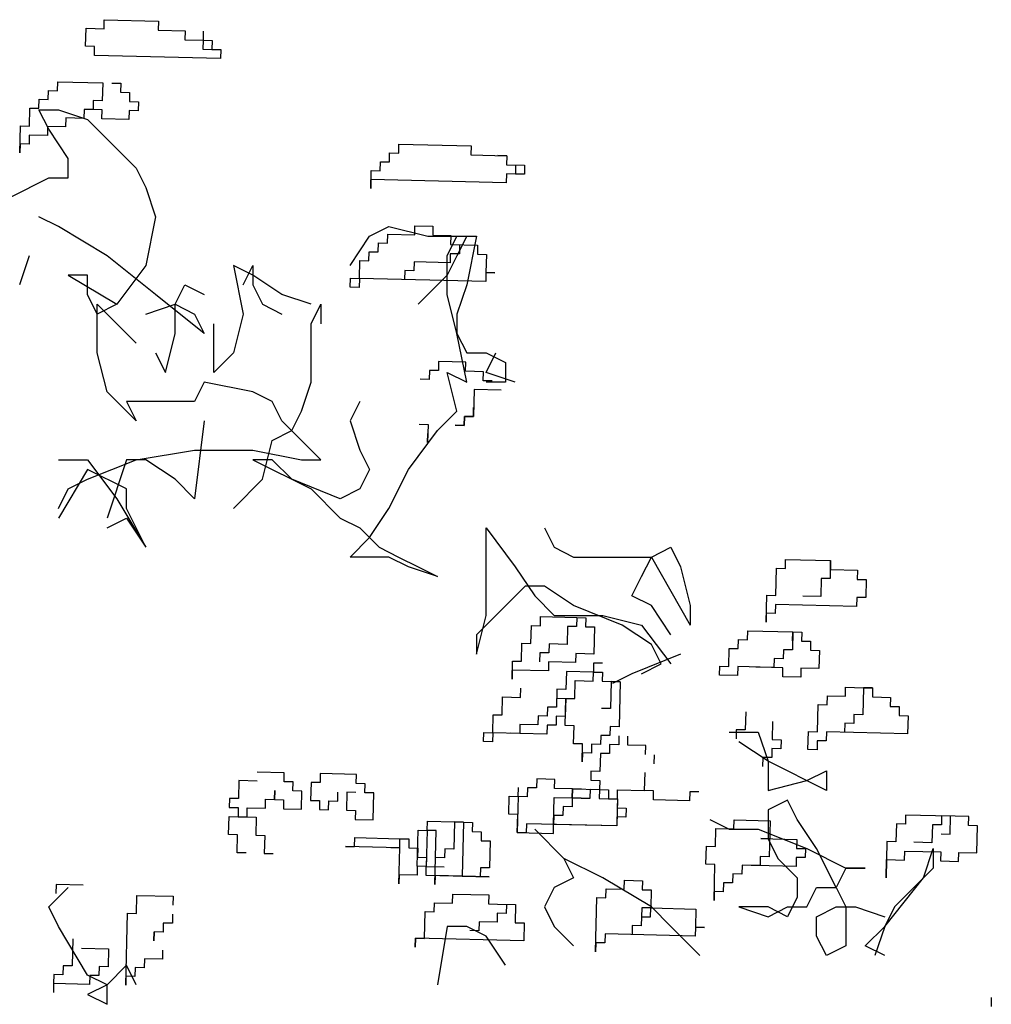
# Model space of a CAD drawing. Units: inches. Extents: x -1132 to 51787, y -67756 to -27722.
# Drawn here: x 5905 to 6862, y -54176 to -53207 of the extents above; entities that cross this region are included whole.
import ezdxf

# ---------------------------------------------------------------- set-up
doc = ezdxf.new("R2010")
doc.units = ezdxf.units.IN
doc.header["$MEASUREMENT"] = 0
doc.layers.add('freecads.com', color=7, linetype='Continuous')

msp = doc.modelspace()

# ---------------------------------------------------------------- linework, layer by layer
at = {"layer": 'freecads.com'}
for p, q in [((5987.66, -53215.51), (5987.88, -53206.63)), ((5987.88, -53206.63), (6041.17, -53207.94)), ((5969.46, -53232.83), (5969.9, -53215.07)), ((5969.9, -53215.07), (5987.66, -53215.51)), ((6041.17, -53207.94), (6040.95, -53216.81)), ((6040.95, -53216.81), (6067.6, -53217.47)), ((6067.6, -53217.47), (6067.38, -53226.34)), ((6067.38, -53226.34), (6085.14, -53226.78)), ((6085.36, -53217.9), (6085.14, -53226.78)), ((5978.34, -53233.04), (5969.46, -53232.83)), ((5978.13, -53241.92), (5978.34, -53233.04)), ((6085.14, -53226.78), (6084.93, -53235.66)), ((6084.93, -53235.66), (6093.81, -53235.87)), ((6085.14, -53226.78), (6094.03, -53227)), ((6094.03, -53227), (6093.81, -53235.87)), ((6093.81, -53235.87), (6102.69, -53236.09)), ((6102.69, -53236.09), (6102.47, -53244.97)), ((6102.47, -53244.97), (5978.13, -53241.92)), ((5941.73, -53276.56), (5941.95, -53267.68)), ((5941.95, -53267.68), (5986.35, -53268.77)), ((5986.35, -53268.77), (5985.92, -53286.52)), ((5995.24, -53268.99), (6004.12, -53269.21)), ((6004.12, -53269.21), (6003.9, -53278.08)), ((5932.63, -53285.22), (5932.85, -53276.34)), ((5932.85, -53276.34), (5941.73, -53276.56)), ((6003.9, -53278.08), (6012.78, -53278.3)), ((6012.78, -53278.3), (6012.56, -53287.18)), ((5914.21, -53311.41), (5914.65, -53293.66)), ((5914.65, -53293.66), (5923.53, -53293.88)), ((5923.53, -53293.88), (5923.75, -53285)), ((5923.75, -53285), (5932.63, -53285.22)), ((5977.04, -53286.31), (5976.82, -53295.18)), ((5985.92, -53286.52), (5977.04, -53286.31)), ((6012.56, -53287.18), (6021.45, -53287.4)), ((6021.45, -53287.4), (6021.23, -53296.27)), ((5923.5, -53295.45), (5942.65, -53295.45)), ((5933.08, -53314.59), (5923.5, -53295.45)), ((5942.65, -53295.45), (5971.39, -53305.02)), ((5949.96, -53303.41), (5949.74, -53312.29)), ((5967.72, -53303.84), (5949.96, -53303.41)), ((5967.72, -53303.84), (5958.84, -53303.63)), ((5967.94, -53294.97), (5967.72, -53303.84)), ((5967.94, -53294.97), (5967.72, -53303.84)), ((5976.82, -53295.18), (5967.94, -53294.97)), ((5985.7, -53295.4), (5967.94, -53294.97)), ((5985.48, -53304.28), (5985.7, -53295.4)), ((6012.35, -53296.06), (6012.13, -53304.93)), ((6021.23, -53296.27), (6012.35, -53296.06)), ((5904.68, -53337.83), (5905.33, -53311.2)), ((5905.33, -53311.2), (5914.21, -53311.41)), ((5931.98, -53311.85), (5931.76, -53320.73)), ((5949.74, -53312.29), (5931.98, -53311.85)), ((5971.39, -53305.02), (5990.55, -53324.17)), ((6012.13, -53304.93), (5985.48, -53304.28)), ((5913.99, -53320.29), (5913.78, -53329.17)), ((5931.76, -53320.73), (5913.99, -53320.29)), ((5952.23, -53343.31), (5933.08, -53314.59)), ((5904.89, -53328.95), (5904.68, -53337.83)), ((5913.78, -53329.17), (5904.89, -53328.95)), ((5990.55, -53324.17), (6019.28, -53352.89)), ((6277.93, -53338.1), (6278.15, -53329.22)), ((6278.15, -53329.22), (6349.2, -53330.97)), ((6349.2, -53330.97), (6348.99, -53339.84)), ((6268.83, -53346.76), (6269.05, -53337.88)), ((6269.05, -53337.88), (6277.93, -53338.1)), ((6348.99, -53339.84), (6384.51, -53340.71)), ((6375.63, -53340.5), (6384.51, -53340.71)), ((6384.51, -53340.71), (6375.63, -53340.5)), ((6384.51, -53340.71), (6384.3, -53349.59)), ((6384.51, -53340.71), (6384.3, -53349.59)), ((5952.23, -53362.46), (5952.23, -53343.31)), ((6259.73, -53355.42), (6259.95, -53346.54)), ((6259.95, -53346.54), (6268.83, -53346.76)), ((6384.3, -53349.59), (6402.06, -53350.03)), ((6384.3, -53349.59), (6393.18, -53349.81)), ((6393.18, -53349.81), (6392.96, -53358.69)), ((6402.06, -53350.03), (6401.84, -53358.9)), ((6019.28, -53352.89), (6028.86, -53372.03)), ((6250.41, -53372.96), (6250.85, -53355.2)), ((6250.85, -53355.2), (6259.73, -53355.42)), ((6384.08, -53358.47), (6383.86, -53367.35)), ((6392.96, -53358.69), (6384.08, -53358.47)), ((6401.84, -53358.9), (6392.96, -53358.69)), ((5894.76, -53381.61), (5933.08, -53362.46)), ((5933.08, -53362.46), (5952.23, -53362.46)), ((6250.63, -53364.08), (6250.41, -53372.96)), ((6383.86, -53367.35), (6250.63, -53364.08)), ((6028.86, -53372.03), (6038.44, -53400.75)), ((5942.65, -53410.33), (5923.5, -53400.75)), ((6038.44, -53400.75), (6028.86, -53448.62)), ((5990.55, -53439.05), (5942.65, -53410.33)), ((6249.16, -53419.9), (6268.32, -53410.33)), ((6268.32, -53410.33), (6306.63, -53419.9)), ((6293.74, -53418.43), (6293.95, -53409.55)), ((6293.95, -53409.55), (6311.72, -53409.99)), ((6311.72, -53409.99), (6311.5, -53418.87)), ((6230, -53448.62), (6249.16, -53419.9)), ((6266.87, -53426.66), (6267.09, -53417.78)), ((6267.09, -53417.78), (6293.74, -53418.43)), ((6306.63, -53419.9), (6344.94, -53419.9)), ((6311.5, -53418.87), (6329.26, -53419.3)), ((6325.79, -53439.05), (6335.37, -53419.9)), ((6329.26, -53419.3), (6329.04, -53428.18)), ((6335.37, -53419.9), (6354.52, -53419.9)), ((6344.94, -53419.9), (6335.37, -53439.05)), ((6354.52, -53419.9), (6344.94, -53467.77)), ((6257.77, -53435.32), (6257.99, -53426.44)), ((6257.99, -53426.44), (6266.87, -53426.66)), ((6329.04, -53428.18), (6337.93, -53428.4)), ((6329.04, -53428.18), (6355.69, -53428.83)), ((6337.93, -53428.4), (6337.71, -53437.28)), ((6355.69, -53428.83), (6355.47, -53437.71)), ((5913.92, -53439.05), (5904.34, -53467.77)), ((6038.44, -53477.34), (5990.55, -53439.05)), ((6248.67, -53443.97), (6248.89, -53435.1)), ((6248.89, -53435.1), (6257.77, -53435.32)), ((6325.79, -53477.34), (6325.79, -53439.05)), ((6335.37, -53439.05), (6325.79, -53458.2)), ((6328.83, -53437.06), (6328.61, -53445.94)), ((6337.71, -53437.28), (6328.83, -53437.06)), ((6355.47, -53437.71), (6364.35, -53437.93)), ((6364.35, -53437.93), (6363.92, -53455.68)), ((6028.86, -53448.62), (6000.12, -53486.92)), ((6115.06, -53448.62), (6124.64, -53496.49)), ((6134.22, -53458.2), (6115.06, -53448.62)), ((6124.64, -53467.77), (6134.22, -53448.62)), ((6134.22, -53448.62), (6134.22, -53467.77)), ((6239.36, -53461.51), (6239.79, -53443.76)), ((6239.79, -53443.76), (6248.67, -53443.97)), ((6293.08, -53445.06), (6292.86, -53453.94)), ((6328.61, -53445.94), (6293.08, -53445.06)), ((5952.23, -53458.2), (6000.12, -53486.92)), ((5971.39, -53458.2), (5952.23, -53458.2)), ((5971.39, -53477.34), (5971.39, -53458.2)), ((6162.96, -53477.34), (6134.22, -53458.2)), ((6283.98, -53453.72), (6283.76, -53462.6)), ((6292.86, -53453.94), (6283.98, -53453.72)), ((6325.79, -53458.2), (6297.05, -53486.92)), ((6363.92, -53455.68), (6363.7, -53464.56)), ((6372.8, -53455.9), (6363.92, -53455.68)), ((6363.92, -53455.68), (6372.8, -53455.9)), ((6057.59, -53486.92), (6067.17, -53467.77)), ((6067.17, -53467.77), (6086.33, -53477.34)), ((6134.22, -53467.77), (6143.8, -53486.92)), ((6230.26, -53470.17), (6230.47, -53461.29)), ((6230.47, -53461.29), (6239.36, -53461.51)), ((6239.36, -53461.51), (6239.14, -53470.39)), ((6363.7, -53464.56), (6239.36, -53461.51)), ((6344.94, -53467.77), (6335.37, -53496.49)), ((5980.97, -53496.49), (5971.39, -53477.34)), ((6086.33, -53515.64), (6038.44, -53477.34)), ((6191.69, -53486.92), (6162.96, -53477.34)), ((6239.14, -53470.39), (6230.26, -53470.17)), ((6335.37, -53515.64), (6325.79, -53477.34)), ((6000.12, -53486.92), (5980.97, -53496.49)), ((5980.97, -53534.78), (5980.97, -53486.92)), ((5980.97, -53486.92), (6019.28, -53525.21)), ((6028.86, -53496.49), (6057.59, -53486.92)), ((6057.59, -53486.92), (6076.75, -53496.49)), ((6057.59, -53515.64), (6057.59, -53486.92)), ((6143.8, -53486.92), (6162.96, -53496.49)), ((6191.69, -53506.06), (6201.27, -53486.92)), ((6201.27, -53486.92), (6201.27, -53506.06)), ((6076.75, -53496.49), (6086.33, -53515.64)), ((6124.64, -53496.49), (6115.06, -53534.78)), ((6335.37, -53496.49), (6335.37, -53515.64)), ((6095.91, -53553.93), (6095.91, -53506.06)), ((6191.69, -53563.5), (6191.69, -53506.06)), ((6048.02, -53553.93), (6057.59, -53515.64)), ((6335.37, -53515.64), (6344.94, -53534.78)), ((6344.94, -53563.5), (6335.37, -53515.64)), ((5990.55, -53573.08), (5980.97, -53534.78)), ((6038.44, -53534.78), (6048.02, -53553.93)), ((6115.06, -53534.78), (6095.91, -53553.93)), ((6344.94, -53534.78), (6364.1, -53534.78)), ((6364.1, -53553.93), (6373.68, -53534.78)), ((6364.1, -53534.78), (6383.26, -53544.36)), ((6317.33, -53543.37), (6317.11, -53552.25)), ((6343.98, -53544.02), (6317.33, -53543.37)), ((6343.76, -53552.9), (6343.98, -53544.02)), ((6383.26, -53544.36), (6383.26, -53563.5)), ((6308.23, -53552.03), (6308.02, -53560.9)), ((6317.11, -53552.25), (6308.23, -53552.03)), ((6325.79, -53553.93), (6344.94, -53563.5)), ((6335.37, -53592.22), (6325.79, -53553.93)), ((6361.52, -53553.33), (6343.76, -53552.9)), ((6361.31, -53562.21), (6361.52, -53553.33)), ((6392.84, -53563.5), (6364.1, -53553.93)), ((6086.33, -53563.5), (6076.75, -53582.65)), ((6134.22, -53573.08), (6086.33, -53563.5)), ((6182.11, -53592.22), (6191.69, -53563.5)), ((6308.02, -53560.9), (6299.13, -53560.69)), ((6370.19, -53562.43), (6361.31, -53562.21)), ((6383.26, -53563.5), (6364.1, -53563.5)), ((6019.28, -53601.8), (5990.55, -53573.08)), ((6153.38, -53582.65), (6134.22, -53573.08)), ((6352.21, -53570.87), (6351.55, -53597.5)), ((6378.85, -53571.52), (6352.21, -53570.87)), ((6009.7, -53582.65), (6019.28, -53601.8)), ((6076.75, -53582.65), (6009.7, -53582.65)), ((6162.96, -53601.8), (6153.38, -53582.65)), ((6239.58, -53582.65), (6230, -53601.8)), ((6172.53, -53611.37), (6182.11, -53592.22)), ((6316.21, -53611.37), (6335.37, -53592.22)), ((6351.55, -53597.5), (6351.77, -53588.63)), ((6086.33, -53601.8), (6076.75, -53678.39)), ((6201.27, -53640.09), (6162.96, -53601.8)), ((6230, -53601.8), (6239.58, -53630.52)), ((6342.45, -53606.16), (6342.67, -53597.29)), ((6342.67, -53597.29), (6342.45, -53606.16)), ((6342.67, -53597.29), (6351.55, -53597.5)), ((6351.55, -53597.5), (6342.67, -53597.29)), ((6153.38, -53620.94), (6172.53, -53611.37)), ((6287.47, -53649.67), (6316.21, -53611.37)), ((6298.04, -53605.07), (6306.93, -53605.29)), ((6306.93, -53605.29), (6306.49, -53623.05)), ((6306.49, -53623.05), (6306.71, -53614.17)), ((6333.57, -53605.94), (6342.45, -53606.16)), ((6342.45, -53606.16), (6333.57, -53605.94)), ((6143.8, -53659.24), (6153.38, -53620.94)), ((6019.28, -53640.09), (6076.75, -53630.52)), ((6076.75, -53630.52), (6134.22, -53630.52)), ((6134.22, -53630.52), (6182.11, -53640.09)), ((6239.58, -53630.52), (6249.16, -53649.67)), ((5942.65, -53640.09), (5971.39, -53640.09)), ((5971.39, -53640.09), (6000.12, -53678.39)), ((5971.39, -53659.24), (6019.28, -53640.09)), ((6009.7, -53640.09), (5990.55, -53697.53)), ((6028.86, -53640.09), (6009.7, -53640.09)), ((6057.59, -53659.24), (6028.86, -53640.09)), ((6134.22, -53640.09), (6191.69, -53668.81)), ((6153.38, -53640.09), (6134.22, -53640.09)), ((6172.53, -53659.24), (6153.38, -53640.09)), ((6182.11, -53640.09), (6201.27, -53640.09)), ((5971.39, -53649.67), (5942.65, -53697.53)), ((6009.7, -53668.81), (5971.39, -53649.67)), ((6249.16, -53649.67), (6239.58, -53668.81)), ((6268.32, -53687.96), (6287.47, -53649.67)), ((5952.23, -53668.81), (5971.39, -53659.24)), ((6076.75, -53678.39), (6057.59, -53659.24)), ((6115.06, -53687.96), (6143.8, -53659.24)), ((6220.43, -53678.39), (6172.53, -53659.24)), ((5942.65, -53687.96), (5952.23, -53668.81)), ((6009.7, -53687.96), (6009.7, -53668.81)), ((6191.69, -53668.81), (6220.43, -53697.53)), ((6239.58, -53668.81), (6220.43, -53678.39)), ((6000.12, -53678.39), (6028.86, -53726.25)), ((6019.28, -53707.11), (6009.7, -53687.96)), ((6249.16, -53716.68), (6268.32, -53687.96)), ((5990.55, -53707.11), (6009.7, -53697.53)), ((6009.7, -53697.53), (6028.86, -53726.25)), ((6220.43, -53697.53), (6239.58, -53707.11)), ((6028.86, -53726.25), (6019.28, -53707.11)), ((6239.58, -53707.11), (6258.74, -53726.25)), ((6364.1, -53707.11), (6392.84, -53745.4)), ((6364.1, -53793.27), (6364.1, -53707.11)), ((6421.57, -53707.11), (6431.15, -53726.25)), ((6230, -53735.83), (6249.16, -53716.68)), ((6258.74, -53726.25), (6277.9, -53735.83)), ((6431.15, -53726.25), (6450.31, -53735.83)), ((6526.93, -53735.83), (6546.09, -53726.25)), ((6546.09, -53726.25), (6555.67, -53745.4)), ((6268.32, -53735.83), (6230, -53735.83)), ((6287.47, -53745.4), (6268.32, -53735.83)), ((6277.9, -53735.83), (6297.05, -53745.4)), ((6450.31, -53735.83), (6526.93, -53735.83)), ((6517.35, -53754.97), (6526.93, -53735.83)), ((6526.93, -53735.83), (6565.25, -53802.84)), ((6658.93, -53747.17), (6659.15, -53738.29)), ((6659.15, -53738.29), (6703.56, -53739.38)), ((6703.56, -53739.38), (6703.12, -53757.13)), ((6703.56, -53739.38), (6703.34, -53748.25)), ((6703.34, -53748.25), (6703.56, -53739.38)), ((6316.21, -53754.97), (6287.47, -53745.4)), ((6297.05, -53745.4), (6316.21, -53754.97)), ((6392.84, -53745.4), (6411.99, -53774.12)), ((6555.67, -53745.4), (6565.25, -53783.69)), ((6649.4, -53773.58), (6650.05, -53746.95)), ((6650.05, -53746.95), (6658.93, -53747.17)), ((6703.34, -53748.25), (6729.99, -53748.91)), ((6729.99, -53748.91), (6729.77, -53757.79)), ((6507.78, -53774.12), (6517.35, -53754.97)), ((6694.24, -53756.91), (6693.81, -53774.67)), ((6703.12, -53757.13), (6694.24, -53756.91)), ((6729.77, -53757.79), (6738.65, -53758)), ((6738.65, -53758), (6738.22, -53775.76)), ((6402.41, -53764.55), (6373.68, -53793.27)), ((6421.57, -53764.55), (6402.41, -53764.55)), ((6450.31, -53783.69), (6421.57, -53764.55)), ((6411.99, -53774.12), (6431.15, -53793.27)), ((6526.93, -53783.69), (6507.78, -53774.12)), ((6639.86, -53799.99), (6640.52, -53773.36)), ((6640.52, -53773.36), (6649.4, -53773.58)), ((6693.81, -53774.67), (6676.04, -53774.23)), ((6729.33, -53775.54), (6729.12, -53784.42)), ((6738.22, -53775.76), (6729.33, -53775.54)), ((6498.2, -53802.84), (6450.31, -53783.69)), ((6546.09, -53812.41), (6526.93, -53783.69)), ((6565.25, -53783.69), (6565.25, -53802.84)), ((6649.18, -53782.46), (6648.96, -53791.33)), ((6729.12, -53784.42), (6649.18, -53782.46)), ((6354.52, -53831.56), (6364.1, -53793.27)), ((6373.68, -53793.27), (6354.52, -53812.41)), ((6417.6, -53803.42), (6417.82, -53794.55)), ((6417.82, -53794.55), (6453.34, -53795.42)), ((6431.15, -53793.27), (6479.04, -53793.27)), ((6453.34, -53795.42), (6453.13, -53804.3)), ((6453.34, -53795.42), (6462.23, -53795.64)), ((6462.23, -53795.64), (6462.01, -53804.51)), ((6479.04, -53793.27), (6517.35, -53802.84)), ((6640.08, -53791.12), (6639.86, -53799.99)), ((6648.96, -53791.33), (6640.08, -53791.12)), ((6408.28, -53820.96), (6408.72, -53803.21)), ((6408.72, -53803.21), (6417.6, -53803.42)), ((6444.25, -53804.08), (6443.81, -53821.83)), ((6453.13, -53804.3), (6444.25, -53804.08)), ((6462.01, -53804.51), (6470.89, -53804.73)), ((6470.89, -53804.73), (6470.24, -53831.36)), ((6526.93, -53821.99), (6498.2, -53802.84)), ((6517.35, -53802.84), (6546.09, -53841.13)), ((6354.52, -53812.41), (6354.52, -53831.56)), ((6612.56, -53825.97), (6612.78, -53817.09)), ((6612.78, -53817.09), (6621.66, -53817.31)), ((6621.66, -53817.31), (6621.88, -53808.44)), ((6621.88, -53808.44), (6666.29, -53809.52)), ((6666.29, -53809.52), (6665.86, -53827.28)), ((6666.07, -53818.4), (6666.29, -53809.52)), ((6666.29, -53809.52), (6675.17, -53809.74)), ((6675.17, -53809.74), (6674.96, -53818.62)), ((6398.97, -53838.5), (6399.4, -53820.74)), ((6399.4, -53820.74), (6408.28, -53820.96)), ((6426.05, -53821.4), (6425.83, -53830.27)), ((6443.81, -53821.83), (6426.05, -53821.4)), ((6536.51, -53841.13), (6526.93, -53821.99)), ((6603.25, -53843.51), (6603.68, -53825.75)), ((6603.68, -53825.75), (6612.56, -53825.97)), ((6656.97, -53827.06), (6656.76, -53835.94)), ((6665.86, -53827.28), (6656.97, -53827.06)), ((6674.96, -53818.62), (6683.84, -53818.84)), ((6683.84, -53818.84), (6683.62, -53827.71)), ((6416.95, -53830.06), (6416.73, -53838.93)), ((6425.83, -53830.27), (6416.95, -53830.06)), ((6452.47, -53830.93), (6452.26, -53839.81)), ((6470.24, -53831.36), (6452.47, -53830.93)), ((6555.67, -53831.56), (6507.78, -53850.71)), ((6647.87, -53835.72), (6647.66, -53844.6)), ((6656.76, -53835.94), (6647.87, -53835.72)), ((6683.62, -53827.71), (6692.5, -53827.93)), ((6692.5, -53827.93), (6692.07, -53845.69)), ((6389.65, -53856.03), (6390.08, -53838.28)), ((6390.08, -53838.28), (6398.97, -53838.5)), ((6425.61, -53839.15), (6425.39, -53848.03)), ((6452.26, -53839.81), (6425.61, -53839.15)), ((6470.02, -53840.24), (6469.8, -53849.12)), ((6478.9, -53840.46), (6470.02, -53840.24)), ((6517.35, -53850.71), (6536.51, -53841.13)), ((6594.15, -53852.17), (6594.37, -53843.29)), ((6594.37, -53843.29), (6603.25, -53843.51)), ((6612.13, -53843.73), (6611.91, -53852.6)), ((6656.54, -53844.82), (6612.13, -53843.73)), ((6647.66, -53844.6), (6629.89, -53844.16)), ((6656.32, -53853.69), (6656.54, -53844.82)), ((6674.3, -53845.25), (6674.08, -53854.13)), ((6692.07, -53845.69), (6674.3, -53845.25)), ((6389.87, -53847.16), (6389.65, -53856.03)), ((6425.39, -53848.03), (6389.87, -53847.16)), ((6443.16, -53848.46), (6442.72, -53866.22)), ((6469.8, -53849.12), (6443.16, -53848.46)), ((6469.58, -53858), (6469.8, -53849.12)), ((6469.8, -53849.12), (6478.68, -53849.34)), ((6478.68, -53849.34), (6478.47, -53858.21)), ((6507.78, -53850.71), (6488.62, -53860.28)), ((6611.91, -53852.6), (6594.15, -53852.17)), ((6674.08, -53854.13), (6656.32, -53853.69)), ((6398.09, -53874.01), (6398.31, -53865.13)), ((6433.84, -53866), (6433.4, -53883.76)), ((6433.84, -53866), (6433.62, -53874.88)), ((6442.72, -53866.22), (6433.84, -53866)), ((6451.39, -53875.31), (6451.82, -53857.56)), ((6451.82, -53857.56), (6469.58, -53858)), ((6478.47, -53858.21), (6487.35, -53858.43)), ((6487.35, -53858.43), (6486.69, -53885.06)), ((6487.35, -53858.43), (6496.23, -53858.65)), ((6496.23, -53858.65), (6487.35, -53858.43)), ((6496.23, -53858.65), (6495.14, -53903.04)), ((6718.06, -53872.97), (6718.28, -53864.1)), ((6718.28, -53864.1), (6736.04, -53864.53)), ((6736.04, -53864.53), (6735.39, -53891.16)), ((6736.04, -53864.53), (6744.92, -53864.75)), ((6744.92, -53864.75), (6736.04, -53864.53)), ((6744.92, -53864.75), (6744.7, -53873.63)), ((6379.9, -53891.33), (6380.33, -53873.57)), ((6380.33, -53873.57), (6398.09, -53874.01)), ((6433.62, -53874.88), (6442.5, -53875.1)), ((6441.85, -53901.73), (6442.5, -53875.1)), ((6442.5, -53875.1), (6442.07, -53892.85)), ((6442.5, -53875.1), (6451.39, -53875.31)), ((6700.08, -53881.41), (6700.29, -53872.54)), ((6700.29, -53872.54), (6718.06, -53872.97)), ((6744.7, -53873.63), (6762.47, -53874.06)), ((6762.47, -53874.06), (6762.25, -53882.94)), ((6424.52, -53883.54), (6424.3, -53892.42)), ((6433.4, -53883.76), (6424.52, -53883.54)), ((6486.69, -53885.06), (6477.81, -53884.85)), ((6690.54, -53907.83), (6691.19, -53881.2)), ((6691.19, -53881.2), (6700.08, -53881.41)), ((6762.25, -53882.94), (6771.13, -53883.16)), ((6771.13, -53883.16), (6770.91, -53892.03)), ((6370.58, -53908.86), (6371.01, -53891.11)), ((6371.01, -53891.11), (6379.9, -53891.33)), ((6415.42, -53892.2), (6415.2, -53901.08)), ((6424.3, -53892.42), (6415.42, -53892.2)), ((6433.19, -53892.63), (6432.97, -53901.51)), ((6442.07, -53892.85), (6433.19, -53892.63)), ((6619.92, -53888.33), (6619.49, -53906.09)), ((6726.5, -53890.95), (6726.29, -53899.82)), ((6735.39, -53891.16), (6726.5, -53890.95)), ((6770.91, -53892.03), (6779.8, -53892.25)), ((6779.8, -53892.25), (6779.36, -53910.01)), ((6397.44, -53900.64), (6397.22, -53909.52)), ((6415.2, -53901.08), (6397.44, -53900.64)), ((6424.09, -53901.29), (6423.87, -53910.17)), ((6432.97, -53901.51), (6424.09, -53901.29)), ((6450.73, -53901.95), (6441.85, -53901.73)), ((6450.3, -53919.7), (6450.73, -53901.95)), ((6486.26, -53902.82), (6486.04, -53911.7)), ((6495.14, -53903.04), (6486.26, -53902.82)), ((6646.35, -53897.86), (6645.91, -53915.62)), ((6717.4, -53899.6), (6717.19, -53908.48)), ((6726.29, -53899.82), (6717.4, -53899.6)), ((6361.48, -53917.52), (6361.7, -53908.65)), ((6361.7, -53908.65), (6370.58, -53908.86)), ((6370.58, -53908.86), (6370.36, -53917.74)), ((6423.87, -53910.17), (6370.58, -53908.86)), ((6397.22, -53909.52), (6388.34, -53909.3)), ((6477.16, -53911.48), (6476.94, -53920.35)), ((6486.04, -53911.7), (6477.16, -53911.48)), ((6494.92, -53911.91), (6494.71, -53920.79)), ((6503.59, -53921.01), (6503.81, -53912.13)), ((6603.56, -53908.15), (6632.29, -53908.15)), ((6610.61, -53905.87), (6610.39, -53914.75)), ((6619.49, -53906.09), (6610.61, -53905.87)), ((6632.29, -53908.15), (6641.87, -53936.87)), ((6681.22, -53925.37), (6681.66, -53907.61)), ((6681.66, -53907.61), (6690.54, -53907.83)), ((6699.42, -53908.05), (6699.21, -53916.92)), ((6779.36, -53910.01), (6699.42, -53908.05)), ((6370.36, -53917.74), (6361.48, -53917.52)), ((6459.18, -53919.92), (6450.3, -53919.7)), ((6458.74, -53937.67), (6459.18, -53919.92)), ((6468.06, -53920.14), (6467.84, -53929.01)), ((6476.94, -53920.35), (6468.06, -53920.14)), ((6485.82, -53920.57), (6485.61, -53929.45)), ((6494.71, -53920.79), (6485.82, -53920.57)), ((6521.35, -53921.44), (6503.59, -53921.01)), ((6521.13, -53930.32), (6521.35, -53921.44)), ((6641.87, -53936.87), (6613.14, -53917.72)), ((6645.7, -53924.49), (6645.48, -53933.37)), ((6654.58, -53924.71), (6645.7, -53924.49)), ((6645.91, -53915.62), (6654.8, -53915.83)), ((6654.8, -53915.83), (6654.58, -53924.71)), ((6690.32, -53916.71), (6690.11, -53925.58)), ((6699.21, -53916.92), (6690.32, -53916.71)), ((6458.96, -53928.8), (6458.74, -53937.67)), ((6467.84, -53929.01), (6458.96, -53928.8)), ((6476.72, -53929.23), (6476.29, -53946.99)), ((6485.61, -53929.45), (6476.72, -53929.23)), ((6529.8, -53939.42), (6530.02, -53930.54)), ((6636.6, -53933.15), (6636.38, -53942.03)), ((6645.48, -53933.37), (6636.6, -53933.15)), ((6690.11, -53925.58), (6681.22, -53925.37)), ((6641.87, -53936.87), (6641.87, -53965.59)), ((6699.34, -53965.59), (6641.87, -53936.87)), ((6165.21, -53948.24), (6138.56, -53947.59)), ((6164.99, -53957.12), (6165.21, -53948.24)), ((6200.73, -53949.11), (6200.52, -53957.99)), ((6236.26, -53949.98), (6200.73, -53949.11)), ((6236.04, -53958.86), (6236.26, -53949.98)), ((6467.41, -53946.77), (6467.19, -53955.65)), ((6476.29, -53946.99), (6467.41, -53946.77)), ((6520.26, -53965.83), (6520.7, -53948.08)), ((6680.19, -53956.02), (6699.34, -53946.44)), ((6699.34, -53946.44), (6699.34, -53965.59)), ((6120.58, -53956.03), (6120.14, -53973.78)), ((6138.34, -53956.46), (6120.58, -53956.03)), ((6173.87, -53957.33), (6164.99, -53957.12)), ((6173.65, -53966.21), (6173.87, -53957.33)), ((6191.63, -53957.77), (6191.2, -53975.52)), ((6200.52, -53957.99), (6191.63, -53957.77)), ((6244.93, -53959.08), (6236.04, -53958.86)), ((6244.71, -53967.95), (6244.93, -53959.08)), ((6395.7, -53971.66), (6395.92, -53962.78)), ((6404.8, -53963), (6404.58, -53971.88)), ((6413.68, -53963.22), (6404.8, -53963)), ((6413.9, -53954.34), (6413.68, -53963.22)), ((6431.66, -53954.77), (6413.9, -53954.34)), ((6431.44, -53963.65), (6431.66, -53954.77)), ((6467.19, -53955.65), (6476.07, -53955.86)), ((6476.07, -53955.86), (6475.64, -53973.62)), ((6520.26, -53965.83), (6520.48, -53956.95)), ((6641.87, -53965.59), (6680.19, -53956.02)), ((6155.89, -53965.78), (6155.67, -53974.65)), ((6155.67, -53974.65), (6155.89, -53965.78)), ((6182.54, -53966.43), (6173.65, -53966.21)), ((6182.1, -53984.18), (6182.54, -53966.43)), ((6217.84, -53976.18), (6218.06, -53967.3)), ((6226.94, -53967.52), (6226.51, -53985.27)), ((6235.83, -53967.74), (6226.94, -53967.52)), ((6253.59, -53968.17), (6244.71, -53967.95)), ((6252.94, -53994.8), (6253.59, -53968.17)), ((6386.38, -53989.19), (6386.82, -53971.44)), ((6386.82, -53971.44), (6395.7, -53971.66)), ((6395.7, -53971.66), (6394.83, -54007.17)), ((6404.58, -53971.88), (6395.7, -53971.66)), ((6430.57, -53999.16), (6431.23, -53972.53)), ((6431.23, -53972.53), (6448.99, -53972.97)), ((6449.21, -53964.09), (6431.44, -53963.65)), ((6448.99, -53972.97), (6448.77, -53981.84)), ((6448.99, -53972.97), (6449.21, -53964.09)), ((6449.21, -53964.09), (6448.99, -53972.97)), ((6457.87, -53973.18), (6448.99, -53972.97)), ((6448.99, -53972.97), (6457.87, -53973.18)), ((6449.21, -53964.09), (6475.85, -53964.74)), ((6458.09, -53964.31), (6449.21, -53964.09)), ((6466.75, -53973.4), (6466.97, -53964.52)), ((6466.97, -53964.52), (6484.74, -53964.96)), ((6475.85, -53964.74), (6475.64, -53973.62)), ((6484.74, -53964.96), (6484.52, -53973.84)), ((6493.4, -53974.05), (6493.62, -53965.18)), ((6493.62, -53965.18), (6520.26, -53965.83)), ((6529.14, -53966.05), (6520.26, -53965.83)), ((6528.93, -53974.93), (6529.14, -53966.05)), ((6564.67, -53966.92), (6564.45, -53975.8)), ((6573.55, -53967.14), (6564.67, -53966.92)), ((6111.26, -53973.56), (6111.05, -53982.44)), ((6111.05, -53982.44), (6119.93, -53982.66)), ((6120.14, -53973.78), (6111.26, -53973.56)), ((6119.93, -53982.66), (6119.71, -53991.54)), ((6146.57, -53983.31), (6146.79, -53974.44)), ((6146.79, -53974.44), (6155.67, -53974.65)), ((6155.67, -53974.65), (6164.55, -53974.87)), ((6164.55, -53974.87), (6164.34, -53983.75)), ((6191.2, -53975.52), (6200.08, -53975.74)), ((6200.08, -53975.74), (6199.86, -53984.62)), ((6208.75, -53984.84), (6208.96, -53975.96)), ((6208.96, -53975.96), (6217.84, -53976.18)), ((6439.89, -53981.62), (6439.67, -53990.5)), ((6448.77, -53981.84), (6439.89, -53981.62)), ((6457.87, -53973.18), (6466.75, -53973.4)), ((6475.64, -53973.62), (6493.4, -53974.05)), ((6475.64, -53973.62), (6493.4, -53974.05)), ((6484.52, -53973.84), (6493.4, -53974.05)), ((6493.4, -53974.05), (6492.75, -54000.69)), ((6493.4, -53974.05), (6493.18, -53982.93)), ((6564.45, -53975.8), (6528.93, -53974.93)), ((6661.03, -53975.16), (6641.87, -53984.74)), ((6670.61, -53994.31), (6661.03, -53975.16)), ((6110.39, -54009.07), (6110.83, -53991.32)), ((6110.83, -53991.32), (6137.47, -53991.97)), ((6119.71, -53991.54), (6128.59, -53991.75)), ((6128.59, -53991.75), (6128.81, -53982.88)), ((6128.81, -53982.88), (6146.57, -53983.31)), ((6137.47, -53991.97), (6137.04, -54009.73)), ((6164.34, -53983.75), (6182.1, -53984.18)), ((6199.86, -53984.62), (6208.75, -53984.84)), ((6226.51, -53985.27), (6235.39, -53985.49)), ((6235.39, -53985.49), (6235.17, -53994.37)), ((6395.26, -53989.41), (6386.38, -53989.19)), ((6394.83, -54007.17), (6395.26, -53989.41)), ((6430.79, -53990.28), (6430.57, -53999.16)), ((6439.67, -53990.5), (6430.79, -53990.28)), ((6492.96, -53991.81), (6492.75, -54000.69)), ((6501.85, -53992.03), (6492.96, -53991.81)), ((6493.18, -53982.93), (6502.06, -53983.15)), ((6502.06, -53983.15), (6501.85, -53992.03)), ((6641.87, -53984.74), (6641.87, -54013.46)), ((6777.4, -53989.9), (6777.18, -53998.78)), ((6821.81, -53990.99), (6777.4, -53989.9)), ((6812.93, -53990.77), (6812.71, -53999.65)), ((6839.57, -53991.43), (6812.93, -53990.77)), ((6821.37, -54008.75), (6821.81, -53990.99)), ((6839.36, -54000.31), (6839.57, -53991.43)), ((6235.17, -53994.37), (6252.94, -53994.8)), ((6306.01, -54004.99), (6306.23, -53996.11)), ((6306.23, -53996.11), (6332.87, -53996.77)), ((6332.87, -53996.77), (6332.22, -54023.4)), ((6332.87, -53996.77), (6350.64, -53997.2)), ((6341.76, -53996.98), (6332.87, -53996.77)), ((6341.76, -53996.98), (6340.45, -54050.25)), ((6350.64, -53997.2), (6350.42, -54006.08)), ((6403.93, -53998.51), (6403.71, -54007.39)), ((6492.75, -54000.69), (6403.93, -53998.51)), ((6430.36, -54008.04), (6430.57, -53999.16)), ((6492.75, -54000.69), (6430.57, -53999.16)), ((6584.4, -53994.31), (6603.56, -54003.88)), ((6608.21, -54003.52), (6608.43, -53994.64)), ((6608.43, -53994.64), (6643.96, -53995.51)), ((6643.96, -53995.51), (6643.08, -54031.02)), ((6689.76, -54023.03), (6670.61, -53994.31)), ((6768.3, -53998.56), (6767.87, -54016.32)), ((6777.18, -53998.78), (6768.3, -53998.56)), ((6803.83, -53999.43), (6803.39, -54017.19)), ((6812.71, -53999.65), (6803.83, -53999.43)), ((6848.24, -54000.52), (6839.36, -54000.31)), ((6847.58, -54027.15), (6848.24, -54000.52)), ((6119.27, -54009.29), (6110.39, -54009.07)), ((6118.84, -54027.05), (6119.27, -54009.29)), ((6137.04, -54009.73), (6145.92, -54009.94)), ((6145.92, -54009.94), (6145.48, -54027.7)), ((6296.26, -54040.28), (6297.13, -54004.77)), ((6297.13, -54004.77), (6306.01, -54004.99)), ((6306.01, -54004.99), (6305.14, -54040.5)), ((6314.89, -54005.21), (6306.01, -54004.99)), ((6313.59, -54058.47), (6314.89, -54005.21)), ((6350.42, -54006.08), (6359.3, -54006.3)), ((6359.3, -54006.3), (6359.08, -54015.17)), ((6394.83, -54007.17), (6430.36, -54008.04)), ((6403.71, -54007.39), (6394.83, -54007.17)), ((6411.99, -54003.88), (6440.73, -54032.6)), ((6440.73, -54032.6), (6411.99, -54003.88)), ((6590.01, -54020.84), (6590.45, -54003.08)), ((6590.45, -54003.08), (6608.21, -54003.52)), ((6603.56, -54003.88), (6632.29, -54003.88)), ((6632.29, -54003.88), (6680.19, -54023.03)), ((6812.49, -54008.53), (6821.37, -54008.75)), ((6278.93, -54022.09), (6225.64, -54020.78)), ((6225.64, -54020.78), (6234.52, -54021)), ((6234.52, -54021), (6234.74, -54012.12)), ((6234.74, -54012.12), (6279.15, -54013.21)), ((6278.93, -54022.09), (6252.28, -54021.44)), ((6278.93, -54022.09), (6279.15, -54013.21)), ((6279.15, -54013.21), (6288.03, -54013.43)), ((6288.03, -54013.43), (6287.81, -54022.31)), ((6359.08, -54015.17), (6367.97, -54015.39)), ((6367.97, -54015.39), (6367.31, -54042.02)), ((6580.69, -54038.37), (6581.13, -54020.62)), ((6581.13, -54020.62), (6590.01, -54020.84)), ((6634.64, -54013.05), (6670.17, -54013.92)), ((6643.52, -54013.27), (6634.64, -54013.05)), ((6641.87, -54013.46), (6651.45, -54032.6)), ((6670.17, -54013.92), (6669.95, -54022.8)), ((6758.98, -54016.1), (6758.11, -54051.61)), ((6767.87, -54016.32), (6758.98, -54016.1)), ((6803.39, -54017.19), (6785.63, -54016.75)), ((6127.72, -54027.26), (6118.84, -54027.05)), ((6145.48, -54027.7), (6154.37, -54027.92)), ((6270.05, -54021.87), (6278.93, -54022.09)), ((6278.06, -54057.6), (6278.93, -54022.09)), ((6287.81, -54022.31), (6296.69, -54022.53)), ((6296.69, -54022.53), (6296.47, -54031.4)), ((6323.34, -54023.18), (6323.12, -54032.06)), ((6332.22, -54023.4), (6323.34, -54023.18)), ((6634.2, -54030.8), (6633.98, -54039.68)), ((6643.08, -54031.02), (6634.2, -54030.8)), ((6669.95, -54022.8), (6678.83, -54023.02)), ((6678.83, -54023.02), (6678.61, -54031.89)), ((6680.19, -54023.03), (6718.5, -54042.18)), ((6708.92, -54061.33), (6689.76, -54023.03)), ((6776.31, -54034.29), (6776.53, -54025.41)), ((6776.53, -54025.41), (6812.06, -54026.28)), ((6795.13, -54051.75), (6804.7, -54023.03)), ((6804.7, -54023.03), (6804.7, -54042.18)), ((6812.06, -54026.28), (6811.84, -54035.16)), ((6829.6, -54035.6), (6829.82, -54026.72)), ((6829.82, -54026.72), (6847.58, -54027.15)), ((6296.26, -54040.28), (6296.04, -54049.16)), ((6305.14, -54040.5), (6296.26, -54040.28)), ((6305.14, -54040.5), (6296.26, -54040.28)), ((6296.47, -54031.4), (6305.36, -54031.62)), ((6304.92, -54049.38), (6305.14, -54040.5)), ((6305.36, -54031.62), (6305.14, -54040.5)), ((6305.14, -54040.5), (6322.9, -54040.93)), ((6323.12, -54032.06), (6314.24, -54031.84)), ((6440.73, -54032.6), (6450.31, -54051.75)), ((6479.04, -54051.75), (6440.73, -54032.6)), ((6589.58, -54038.59), (6580.69, -54038.37)), ((6588.7, -54074.1), (6589.58, -54038.59)), ((6616.22, -54039.25), (6616, -54048.12)), ((6669.51, -54040.55), (6616.22, -54039.25)), ((6633.98, -54039.68), (6625.1, -54039.46)), ((6651.45, -54032.6), (6670.61, -54051.75)), ((6669.73, -54031.68), (6669.51, -54040.55)), ((6678.61, -54031.89), (6669.73, -54031.68)), ((6758.11, -54051.61), (6758.55, -54033.85)), ((6758.55, -54033.85), (6776.31, -54034.29)), ((6811.84, -54035.16), (6829.6, -54035.6)), ((6278.28, -54048.72), (6278.06, -54057.6)), ((6296.04, -54049.16), (6278.28, -54048.72)), ((6358.21, -54050.68), (6304.92, -54049.38)), ((6313.8, -54049.59), (6313.59, -54058.47)), ((6367.09, -54050.9), (6313.8, -54049.59)), ((6340.45, -54050.25), (6367.09, -54050.9)), ((6358.43, -54041.81), (6358.21, -54050.68)), ((6367.31, -54042.02), (6358.43, -54041.81)), ((6607.12, -54047.91), (6606.9, -54056.78)), ((6616, -54048.12), (6607.12, -54047.91)), ((6718.5, -54042.18), (6708.92, -54061.33)), ((6737.66, -54042.18), (6718.5, -54042.18)), ((6718.5, -54042.18), (6737.66, -54042.18)), ((6804.7, -54042.18), (6766.39, -54080.47)), ((5940.33, -54058.2), (5940.11, -54067.08)), ((5966.98, -54058.85), (5940.33, -54058.2)), ((6450.31, -54051.75), (6431.15, -54061.33)), ((6526.93, -54080.47), (6479.04, -54051.75)), ((6500.1, -54063.05), (6500.32, -54054.17)), ((6500.32, -54054.17), (6518.09, -54054.6)), ((6518.09, -54054.6), (6517.87, -54063.48)), ((6598.02, -54056.56), (6597.8, -54065.44)), ((6606.9, -54056.78), (6598.02, -54056.56)), ((6670.61, -54051.75), (6670.61, -54070.9)), ((6756.81, -54099.62), (6795.13, -54051.75)), ((5933.08, -54080.47), (5952.23, -54061.33)), ((6019.61, -54086.79), (6020.05, -54069.04)), ((6020.05, -54069.04), (6055.58, -54069.91)), ((6055.58, -54069.91), (6055.36, -54078.79)), ((6330.91, -54076.66), (6331.13, -54067.78)), ((6331.13, -54067.78), (6366.66, -54068.66)), ((6366.66, -54068.66), (6366.44, -54077.53)), ((6431.15, -54061.33), (6421.57, -54080.47)), ((6482.12, -54071.49), (6482.34, -54062.61)), ((6482.34, -54062.61), (6500.1, -54063.05)), ((6517.87, -54063.48), (6526.75, -54063.7)), ((6526.75, -54063.7), (6526.31, -54081.45)), ((6588.92, -54065.22), (6588.7, -54074.1)), ((6597.8, -54065.44), (6588.92, -54065.22)), ((6680.19, -54080.47), (6689.76, -54061.33)), ((6689.76, -54061.33), (6708.92, -54061.33)), ((6708.92, -54061.33), (6718.5, -54080.47)), ((6312.93, -54085.1), (6313.15, -54076.23)), ((6313.15, -54076.23), (6330.91, -54076.66)), ((6366.44, -54077.53), (6384.2, -54077.97)), ((6375.32, -54077.75), (6393.09, -54078.19)), ((6384.2, -54077.97), (6383.99, -54086.85)), ((6393.09, -54078.19), (6392.65, -54095.94)), ((6471.93, -54124.53), (6473.24, -54071.27)), ((6473.24, -54071.27), (6482.12, -54071.49)), ((6670.61, -54070.9), (6661.03, -54090.05)), ((5942.65, -54099.62), (5933.08, -54080.47)), ((6008.99, -54157.59), (6010.73, -54086.57)), ((6010.73, -54086.57), (6019.61, -54086.79)), ((6055.14, -54087.66), (6054.92, -54096.54)), ((6303.4, -54111.52), (6304.05, -54084.88)), ((6304.05, -54084.88), (6312.93, -54085.1)), ((6375.11, -54086.63), (6374.89, -54095.5)), ((6383.99, -54086.85), (6375.11, -54086.63)), ((6421.57, -54080.47), (6431.15, -54099.62)), ((6517.43, -54081.24), (6517, -54098.99)), ((6526.31, -54081.45), (6517.43, -54081.24)), ((6526.1, -54090.33), (6526.31, -54081.45)), ((6526.31, -54081.45), (6570.72, -54082.54)), ((6546.09, -54099.62), (6526.93, -54080.47)), ((6570.72, -54082.54), (6570.29, -54100.3)), ((6613.14, -54080.47), (6641.87, -54090.05)), ((6641.87, -54080.47), (6613.14, -54080.47)), ((6641.87, -54090.05), (6661.03, -54080.47)), ((6661.03, -54090.05), (6641.87, -54080.47)), ((6661.03, -54080.47), (6680.19, -54080.47)), ((6689.76, -54090.05), (6708.92, -54080.47)), ((6708.92, -54080.47), (6728.08, -54080.47)), ((6718.5, -54080.47), (6718.5, -54118.77)), ((6728.08, -54080.47), (6756.81, -54090.05)), ((6766.39, -54080.47), (6756.81, -54099.62)), ((6046.04, -54096.32), (6045.82, -54105.2)), ((6054.92, -54096.54), (6046.04, -54096.32)), ((6357.12, -54095.07), (6356.91, -54103.95)), ((6374.89, -54095.5), (6357.12, -54095.07)), ((6392.65, -54095.94), (6401.53, -54096.16)), ((6401.53, -54096.16), (6401.1, -54113.91)), ((6508.11, -54098.77), (6507.9, -54107.65)), ((6517, -54098.99), (6508.11, -54098.77)), ((6517.21, -54090.11), (6526.1, -54090.33)), ((6689.76, -54109.19), (6689.76, -54090.05)), ((5971.39, -54147.49), (5942.65, -54099.62)), ((6036.72, -54113.86), (6036.94, -54104.98)), ((6036.94, -54104.98), (6036.72, -54113.86)), ((6045.82, -54105.2), (6036.94, -54104.98)), ((6325.79, -54099.62), (6316.21, -54157.06)), ((6344.94, -54099.62), (6325.79, -54099.62)), ((6364.1, -54109.19), (6344.94, -54099.62)), ((6356.91, -54103.95), (6348.02, -54103.73)), ((6431.15, -54099.62), (6450.31, -54118.77)), ((6481.25, -54107), (6481.03, -54115.87)), ((6570.07, -54109.17), (6481.25, -54107)), ((6574.82, -54128.34), (6546.09, -54099.62)), ((6570.29, -54100.3), (6570.07, -54109.17)), ((6579.17, -54100.52), (6570.29, -54100.3)), ((6570.29, -54100.3), (6579.17, -54100.52)), ((6737.66, -54118.77), (6756.81, -54099.62)), ((6756.81, -54099.62), (6747.23, -54128.34)), ((5956.79, -54111.9), (5956.13, -54138.53)), ((6294.3, -54120.18), (6294.52, -54111.3)), ((6294.52, -54111.3), (6294.3, -54120.18)), ((6294.52, -54111.3), (6303.4, -54111.52)), ((6401.1, -54113.91), (6294.52, -54111.3)), ((6383.26, -54137.91), (6364.1, -54109.19)), ((6472.15, -54115.66), (6471.93, -54124.53)), ((6481.03, -54115.87), (6472.15, -54115.66)), ((6699.34, -54128.34), (6689.76, -54109.19)), ((5965.45, -54120.99), (5992.1, -54121.65)), ((5992.1, -54121.65), (5991.66, -54139.4)), ((6045.39, -54122.95), (6045.17, -54131.83)), ((6718.5, -54118.77), (6699.34, -54128.34)), ((6756.81, -54128.34), (6737.66, -54118.77)), ((6009.7, -54137.91), (5990.55, -54157.06)), ((6019.28, -54157.06), (6009.7, -54137.91)), ((6027.41, -54131.4), (6027.19, -54140.27)), ((6045.17, -54131.83), (6027.41, -54131.4)), ((5938.15, -54146.97), (5937.94, -54155.85)), ((5947.04, -54147.19), (5938.15, -54146.97)), ((5947.25, -54138.31), (5947.04, -54147.19)), ((5956.13, -54138.53), (5947.25, -54138.31)), ((5990.55, -54157.06), (5971.39, -54147.49)), ((5982.78, -54139.18), (5982.56, -54148.06)), ((5991.66, -54139.4), (5982.78, -54139.18)), ((6018.31, -54140.05), (6018.09, -54148.93)), ((6027.19, -54140.27), (6018.31, -54140.05)), ((5937.94, -54155.85), (5937.72, -54164.73)), ((5973.46, -54156.72), (5937.94, -54155.85)), ((5990.55, -54157.06), (5971.39, -54166.63)), ((5973.68, -54147.84), (5973.46, -54156.72)), ((5982.56, -54148.06), (5973.68, -54147.84)), ((5990.55, -54176.21), (5990.55, -54157.06)), ((6009.21, -54148.71), (6008.99, -54157.59)), ((6018.09, -54148.93), (6009.21, -54148.71)), ((5971.39, -54166.63), (5990.55, -54176.21)), ((6861.86, -54169.63), (6861.65, -54178.51))]:
    msp.add_line(p, q, dxfattribs=at)

doc.saveas('drawing.dxf')
